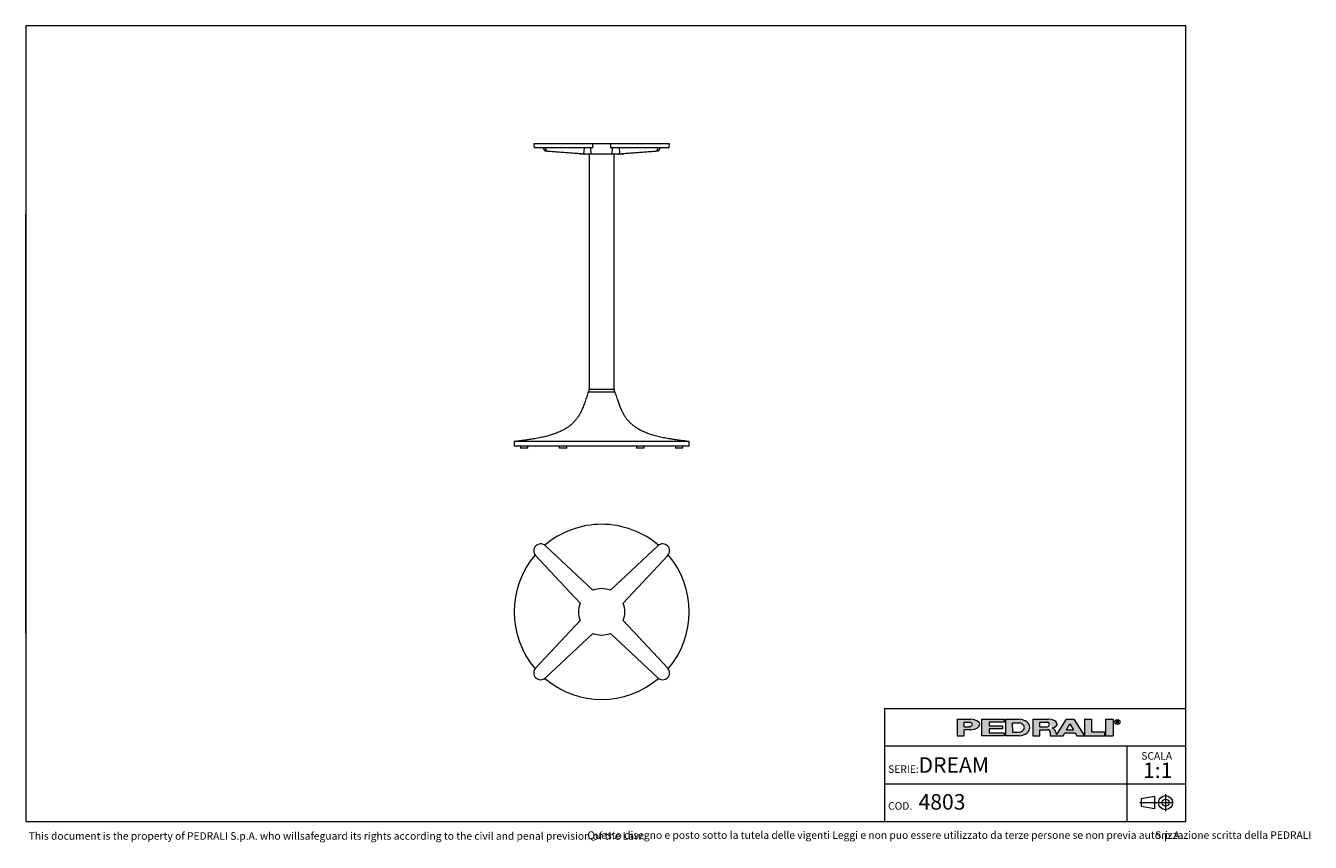
# Model space of a CAD drawing. Units: millimetres. Extents: x 100 to 3167, y 51 to 2000.
import ezdxf

# ---------------------------------------------------------------- set-up
doc = ezdxf.new("R2010")
doc.units = ezdxf.units.MM
doc.header["$LTSCALE"] = 10
doc.linetypes.add('CENTERX2', pattern=[20.319999999999997, 12.7, -2.54, 2.54, -2.54])
doc.styles.add('SLDTEXTSTYLE0', font='TXT', dxfattribs={"width": 0.605})

# ---------------------------------------------------------------- blocks, each defined once
blk = doc.blocks.new('SW_NOTE_0')
at = {"color": 0, "linetype": 'Continuous', "lineweight": 0, "char_height": 18, "attachment_point": 1, "style": 'SLDTEXTSTYLE0'}
for s, insert in [('Questo disegno e posto sotto la tutela delle vigenti Leggi e non puo essere utilizzato da terze persone se non previa autorizzazione scritta della PEDRALI', (0, 23.20321931589537)), ('S.p.A.', (1355.521937608719, 23.20321931589537))]:
    blk.add_mtext(s, dxfattribs=dict(at, insert=insert))
blk = doc.blocks.new('SW_NOTE_1')
at = {"color": 0, "linetype": 'Continuous', "lineweight": 0, "attachment_point": 2, "style": 'SLDTEXTSTYLE0'}
for s, insert, char_height in [('SCALA', (33.18749999999982, 23.20321931589538), 18), ('1:1', (35.60985404377159, -1.639670764628058), 37.04166666666666)]:
    blk.add_mtext(s, dxfattribs=dict(at, insert=insert, char_height=char_height))

msp = doc.modelspace()

# ---------------------------------------------------------------- hatches: boundary and pattern name
at = {"linetype": 'Continuous'}
h = msp.add_hatch(color=7, dxfattribs=at)
edge = h.paths.add_edge_path(flags=0)
edge.add_line((2340.243226420216, 319.3144821747094), (2356.647910872445, 319.3144821747094))
edge.add_ellipse((2351.078765157099, 331.9559440369547), major_axis=(27.08884684798352, 0), ratio=0.4768529109443384, start_angle=281.8639305312128, end_angle=438.1360694680455)
edge.add_line((2356.647910872789, 344.5974058991662), (2323.989918311282, 344.5974058991662))
edge.add_line((2323.989918311282, 344.5974058991662), (2323.989918311282, 304.8670971915081))
edge.add_line((2323.989918311282, 304.8670971915081), (2340.243226420216, 304.8670971915081))
edge.add_line((2340.243226420216, 304.8670971915081), (2340.243226420216, 319.3144821747094))
edge = h.paths.add_edge_path(flags=0)
edge.add_ellipse((2350.175803596967, 331.9559440369547), major_axis=(9.93257717764151, 0), ratio=0.5895245510672578, start_angle=-58.296750041724124, end_angle=58.29675004149931, ccw=False)
edge.add_arc((2352.923880980421, 333.7618671600596), 7.223692492544108, 270, 290.0087898886726, ccw=False)
edge.add_line((2352.923880980421, 326.5381746675155), (2340.243226419814, 326.5381746675155))
edge.add_line((2340.243226419814, 326.5381746675155), (2340.243226419814, 337.37371340629))
edge.add_line((2340.243226419814, 337.37371340629), (2352.923880981012, 337.37371340629))
edge.add_arc((2352.923880981012, 330.150020915474), 7.223692490816113, 69.99121011104552, 89.9999999999992, ccw=False)
for points in [[(2435.957151948124, 344.59740589754), (2381.779458253796, 344.59740589754), (2381.779458253796, 304.867097189882), (2435.957151948124, 304.867097189882), (2435.957151948124, 312.09078967967), (2399.838689485178, 312.09078967967), (2399.838689485178, 321.1204052953607), (2432.345305703229, 321.1204052953607), (2432.345305703229, 328.344097788605), (2399.838689485178, 328.344097788605), (2399.838689485178, 337.3737134042958), (2435.957151948124, 337.3737134042958)], [(2645.444234240045, 344.597405899586), (2627.385003008663, 344.597405899586), (2627.385003008663, 304.8670971919279), (2676.14492733565, 304.8670971919279), (2676.14492733565, 313.8967128076189), (2645.444234240045, 313.8967128076189)], [(2677.950850457337, 344.5974058991659), (2677.950850457337, 304.8670971915079), (2696.010081688719, 304.8670971915079), (2696.010081688719, 344.5974058991659)]]:
    msp.add_hatch(color=7, dxfattribs=at).paths.add_polyline_path(points, flags=0)
h = msp.add_hatch(color=7, dxfattribs=at)
edge = h.paths.add_edge_path(flags=0)
edge.add_ellipse((2468.463768165085, 324.7322515426197), major_axis=(28.89476997115586, 0), ratio=0.6929224243374513, start_angle=277.1725848114499, end_angle=442.8274151889212)
edge.add_line((2472.071526001564, 344.5974058975816), (2439.568998196665, 344.5974058975813))
edge.add_line((2439.568998196665, 344.5974058975813), (2439.568998196665, 304.8670971876741))
edge.add_line((2439.568998196665, 304.8670971876741), (2472.071526001749, 304.8670971876741))
edge = h.paths.add_edge_path(flags=0)
edge.add_arc((2472.947172767998, 324.7322515421808), 10.83553873998016, 270, 303.83093491397625, ccw=False)
edge.add_line((2472.947172767998, 313.8967128022008), (2455.82230630316, 313.8967128022008))
edge.add_line((2455.82230630316, 313.8967128022008), (2455.82230630316, 335.5677902826995))
edge.add_line((2455.82230630316, 335.5677902826995), (2472.947172767998, 335.5677902826995))
edge.add_arc((2472.947172767998, 324.7322515421808), 10.83553874051871, 56.16855525239231, 89.9999999999992, ccw=False)
edge.add_ellipse((2462.14303723761, 324.7322515426197), major_axis=(22.57403904004612, 0), ratio=0.5985848325441405, start_angle=-41.76817647013422, end_angle=41.767871290309586, ccw=False)
h = msp.add_hatch(color=7, dxfattribs=at)
edge = h.paths.add_edge_path(flags=0)
edge.add_line((2558.870202192612, 314.7709579586855), (2560.355534650718, 308.9676544182703))
edge.add_arc((2565.453566637579, 310.114383967383), 5.225410873593411, 192.6768785101394, 204.7368873206736)
edge.add_line((2560.707644877863, 307.927800914186), (2584.042848052473, 344.597405899586))
edge.add_line((2584.042848052473, 344.597405899586), (2602.102079283856, 344.597405899586))
edge.add_line((2602.102079283856, 344.597405899586), (2627.385003008663, 304.8670971919279))
edge.add_line((2627.385003008663, 304.8670971919279), (2609.325771777099, 304.8670971919279))
edge.add_line((2609.325771777099, 304.8670971919279), (2605.262444749956, 312.090789681716))
edge.add_line((2605.262444749956, 312.090789681716), (2580.882482586372, 312.090789681716))
edge.add_line((2580.882482586372, 312.090789681716), (2576.819155559229, 304.8670971919279))
edge.add_line((2576.819155559229, 304.8670971919279), (2546.118462463106, 304.8670971919279))
edge.add_line((2546.118462463106, 304.8670971919279), (2546.118462463106, 312.0907896826544))
edge.add_arc((2538.894769969861, 312.0907896826544), 7.223692493244227, 0, 90)
edge.add_line((2538.894769969861, 319.3144821758984), (2520.835538738298, 319.3144821758984))
edge.add_line((2520.835538738298, 319.3144821758984), (2520.835538738298, 304.8670971928664))
edge.add_line((2520.835538738298, 304.8670971928664), (2504.582230629363, 304.8670971928664))
edge.add_line((2504.582230629363, 304.8670971928664), (2504.582230629363, 344.5974059005244))
edge.add_line((2504.582230629363, 344.5974059005244), (2542.019258305786, 344.5974059005244))
edge.add_ellipse((2538.029947706919, 332.9364020822968), major_axis=(24.32666622535162, 0), ratio=0.4859291160023137, start_angle=-58.75632056501479, end_angle=80.56147975911938, ccw=False)
edge.add_arc((2549.037584929584, 312.9627960708336), 9.997490267756193, 10.419948427922122, 80.7321727593918, ccw=False)
h.paths.add_polyline_path([(2593.072463667404, 333.7618671594018), (2584.945809612937, 319.3144821729139), (2601.199117721872, 319.3144821729139)], flags=0)
edge = h.paths.add_edge_path(flags=0)
edge.add_arc((2538.478172418671, 331.9559440374287), 5.417769370214362, 270.0000000000008, 305.5869104965606)
edge.add_ellipse((2532.574039041056, 331.9559440369547), major_axis=(11.73850030081747, 0), ratio=0.5900077182209745, start_angle=320.4940111348154, end_angle=399.5059888636592)
edge.add_arc((2538.478172418671, 331.9559440374287), 5.417769369443226, 54.41308949502037, 90)
edge.add_line((2538.478172418671, 337.3737134068722), (2520.835538737718, 337.3737134068722))
edge.add_line((2520.835538737718, 337.3737134068722), (2520.835538737718, 326.538174667214))
edge.add_line((2520.835538737718, 326.538174667214), (2538.478172418671, 326.5381746672143))

# ---------------------------------------------------------------- linework, layer by layer
at = {"color": 7, "linetype": 'Continuous', "lineweight": 15}
for p, q in [((2870, 2000), (100, 2000)), ((100, 2000), (100, 100)), ((2870, 99.99999999999994), (2870, 2000)), ((1312.942343319812, 1717.676095839814), (1314.207210832133, 1708.676095839814)), ((1340.727620775202, 1717.676095839814), (1312.942343319812, 1717.676095839814)), ((1454.1290310095, 1717.676095839815), (1340.727620775202, 1717.676095839814)), ((1453.860713691653, 1708.676095839814), (1454.1290310095, 1717.676095839815)), ((1496.083649478981, 1717.676095839815), (1454.1290310095, 1717.676095839815)), ((1496.083649478981, 1717.676095839815), (1496.351966796828, 1708.676095839814)), ((1609.485059713279, 1717.676095839815), (1496.083649478981, 1717.676095839815)), ((1637.27033716867, 1717.676095839815), (1609.485059713279, 1717.676095839815)), ((1636.005469656348, 1708.676095839815), (1637.27033716867, 1717.676095839815)), ((1339.862506786059, 1708.676095839814), (1314.207210832133, 1708.676095839814)), ((1336.464220626783, 1707.138856820232), (1336.159857741083, 1708.676095839814)), ((1453.860713691653, 1708.676095839814), (1339.862506786059, 1708.676095839814)), ((1341.11077588764, 1707.138856820232), (1341.109605209389, 1708.676095839814)), ((1427.592638353897, 1693.81883408625), (1342.40637503157, 1700.263660687627)), ((1345.767950048933, 1700.263660687627), (1430.984100699382, 1693.81883408625)), ((1422.909464873121, 1694.173142866218), (1422.979320277098, 1693.676095839814)), ((1429.479320277098, 1693.676095839814), (1422.979320277098, 1693.676095839814)), ((1429.479320277098, 1693.676095839814), (1429.474292773318, 1693.71186838799)), ((1436.650865020117, 1693.676095839814), (1429.479320277098, 1693.676095839814)), ((1432.873504400008, 1693.71186838799), (1433.735168787241, 1708.676095839814)), ((1449.899173414688, 1693.676095839814), (1436.650865020117, 1693.676095839814)), ((1445.106340244241, 1693.676095839814), (1445.106340244241, 1132.676095839815)), ((1449.899173414688, 1693.676095839814), (1449.361307279806, 1708.676095839814)), ((1500.313507073792, 1693.676095839814), (1449.899173414688, 1693.676095839814)), ((1610.350173702422, 1708.676095839815), (1496.351966796828, 1708.676095839814)), ((1500.313507073792, 1693.676095839814), (1500.851373208675, 1708.676095839814)), ((1513.561815468364, 1693.676095839814), (1500.313507073792, 1693.676095839814)), ((1505.106340244241, 1132.676095839815), (1505.106340244241, 1693.676095839815)), ((1520.733360211383, 1693.676095839814), (1513.561815468364, 1693.676095839814)), ((1516.47751170124, 1708.676095839814), (1517.339176088472, 1693.71186838799)), ((1519.228579789098, 1693.81883408625), (1604.444730439548, 1700.263660687627)), ((1520.738387715163, 1693.71186838799), (1520.733360211383, 1693.676095839814)), ((1527.233360211383, 1693.676095839814), (1520.733360211383, 1693.676095839814)), ((1607.806305456911, 1700.263660687627), (1522.620042134584, 1693.81883408625)), ((1527.233360211383, 1693.676095839814), (1527.30321561536, 1694.173142866218)), ((1609.101904600841, 1707.138856820232), (1609.103075279091, 1708.676095839815)), ((1636.005469656348, 1708.676095839815), (1610.350173702422, 1708.676095839815)), ((1613.748459861698, 1707.138856820232), (1614.052822747397, 1708.676095839815)), ((1443.106340246214, 1126.176095839814), (1507.106340244241, 1126.176095839814)), ((1444.356340244241, 1132.676095839815), (1444.356340244241, 1126.176095839814)), ((1444.356340244241, 1132.676095839815), (1505.856340244241, 1132.676095839815)), ((1505.856340244241, 1126.176095839814), (1505.856340244241, 1132.676095839815)), ((1266.106340244241, 1007.176095839815), (1266.106340244241, 996.1760958398146)), ((1684.106340244241, 1007.176095839815), (1266.106340244241, 1007.176095839815)), ((1684.106340244241, 996.1760958398146), (1266.106340244241, 996.1760958398146)), ((1281.073910654182, 996.1760958398146), (1281.073910654182, 991.1760958398146)), ((1299.073910654182, 991.1760958398146), (1281.073910654182, 991.1760958398146)), ((1299.073910654182, 991.1760958398146), (1299.073910654182, 996.1760958398146)), ((1373.590125449209, 996.1760958398146), (1373.590125449209, 991.1760958398146)), ((1378.090125449209, 991.1760958398146), (1373.590125449209, 991.1760958398146)), ((1391.590125449209, 991.1760958398146), (1378.090125449209, 991.1760958398146)), ((1391.590125449209, 991.1760958398146), (1391.590125449209, 996.1760958398146)), ((1558.622555039268, 996.1760958398146), (1558.622555039268, 991.1760958398146)), ((1572.122555039268, 991.1760958398146), (1558.622555039268, 991.1760958398146)), ((1576.622555039268, 991.1760958398146), (1572.122555039268, 991.1760958398146)), ((1576.622555039268, 991.1760958398146), (1576.622555039268, 996.1760958398146)), ((1651.138769834299, 996.1760958398146), (1651.138769834299, 991.1760958398146)), ((1669.138769834299, 991.1760958398146), (1651.138769834299, 991.1760958398146)), ((1669.138769834299, 991.1760958398146), (1669.138769834299, 996.1760958398146)), ((1684.106340244241, 996.1760958398146), (1684.106340244241, 1007.176095839815)), ((1340.727620775202, 758.497721967899), (1454.1290310095, 652.1794952827986)), ((1496.083649478981, 652.1794952827986), (1609.485059713278, 758.4977219678995)), ((1423.723439418478, 621.7739036917769), (1317.405212733378, 735.1753139260748)), ((1632.807467755103, 735.1753139260753), (1526.489241070002, 621.773903691777)), ((1317.405212733378, 466.4178749879979), (1423.723439418479, 579.8192852222962)), ((1526.489241070002, 579.8192852222963), (1632.807467755103, 466.4178749879984)), ((1454.1290310095, 549.4136936312747), (1340.727620775202, 443.0954669461739)), ((1609.485059713279, 443.0954669461743), (1496.083649478981, 549.4136936312748)), ((2150, 370.000000000597), (2870, 370.000000000597)), ((2150, 370.000000000597), (2150, 99.99999999999999)), ((100, 100), (2870, 99.99999999999994))]:
    msp.add_line(p, q, dxfattribs=at)
at = {"color": 7, "linetype": 'Continuous', "lineweight": 0}
for p, q in [((99.9999999999987, 1450), (99.99999999999842, 1550)), ((99.99999999999898, 1350), (99.9999999999987, 1450)), ((99.99999999999953, 1250), (99.99999999999898, 1350)), ((99.99999999999982, 1150), (99.99999999999953, 1250)), ((100.0000000000001, 1050), (99.99999999999982, 1150)), ((100.0000000000004, 949.9999999999999), (100.0000000000001, 1050)), ((100.0000000000009, 849.9999999999998), (100.0000000000004, 949.9999999999999)), ((100.0000000000012, 749.9999999999997), (100.0000000000009, 849.9999999999998)), ((100.0000000000015, 649.9999999999997), (100.0000000000012, 749.9999999999997)), ((100.0000000000017, 549.9999999999995), (100.0000000000015, 649.9999999999997)), ((2870, 280.000000000398), (2150, 280.000000000398)), ((2728.798994750811, 280.000000000398), (2728.798994750811, 190.000000000199)), ((2150, 190.000000000199), (2869.999999999999, 190.000000000199)), ((2728.798994750811, 190.000000000199), (2728.798994750811, 100))]:
    msp.add_line(p, q, dxfattribs=at)
at = {"color": 179, "linetype": 'Continuous', "lineweight": 0}
for p, q in [((2323.989918311282, 344.5974058991662), (2323.989918311282, 304.8670971915081)), ((2323.989918311282, 344.5974058991662), (2356.647910872789, 344.5974058991662)), ((2340.243226419814, 326.5381746675155), (2340.243226419814, 337.37371340629)), ((2340.243226419814, 337.37371340629), (2352.923880981012, 337.37371340629)), ((2381.779458253796, 344.59740589754), (2435.957151948124, 344.59740589754)), ((2381.779458253796, 344.59740589754), (2381.779458253796, 304.867097189882)), ((2435.957151948124, 337.3737134042958), (2399.838689485178, 337.3737134042958)), ((2399.838689485178, 337.3737134042958), (2399.838689485178, 328.344097788605)), ((2435.957151948124, 344.59740589754), (2435.957151948124, 337.3737134042958)), ((2439.568998196665, 344.5974058975814), (2439.568998196665, 304.8670971876741)), ((2439.568998196665, 344.5974058975814), (2472.071526001564, 344.5974058975816)), ((2504.582230629363, 344.5974059005244), (2504.582230629363, 304.8670971928664)), ((2504.582230629363, 344.5974059005244), (2542.019258305786, 344.5974059005244)), ((2520.835538737718, 326.538174667214), (2520.835538737718, 337.3737134068722)), ((2520.835538737718, 337.3737134068722), (2538.478172418671, 337.3737134068722)), ((2584.042848052474, 344.597405899586), (2560.707644877863, 307.927800914186)), ((2584.042848052474, 344.597405899586), (2602.102079283856, 344.597405899586)), ((2602.102079283856, 344.597405899586), (2627.385003008663, 304.8670971919279)), ((2627.385003008663, 344.597405899586), (2627.385003008663, 304.8670971919279)), ((2627.385003008663, 344.597405899586), (2645.444234240046, 344.597405899586)), ((2645.444234240046, 313.8967128076189), (2645.444234240046, 344.597405899586)), ((2677.950850457337, 344.5974058991659), (2677.950850457337, 304.8670971915079)), ((2677.950850457337, 344.5974058991659), (2696.010081688719, 344.5974058991659)), ((2696.010081688719, 344.5974058991659), (2696.010081688719, 304.8670971915079)), ((2704.115164424076, 341.2930554228505), (2708.286687983931, 341.2930554228505)), ((2704.115164424076, 338.5841707372076), (2704.115164424076, 341.2930554228505)), ((2708.286687983931, 338.5841707372076), (2704.115164424076, 338.5841707372076)), ((2704.115164424076, 338.5841707372076), (2706.824049107747, 338.5841707372076)), ((2704.115164424076, 338.5841707372076), (2704.115164424076, 334.520843711702)), ((2709.532933791418, 334.520843711702), (2706.824049107747, 338.5841707372076)), ((2340.243226419814, 326.5381746675155), (2352.923880980421, 326.5381746675155)), ((2340.243226420217, 304.8670971915081), (2340.243226420217, 319.3144821747095)), ((2356.647910872445, 319.3144821747095), (2340.243226420217, 319.3144821747095)), ((2399.838689485178, 328.344097788605), (2432.345305703229, 328.344097788605)), ((2432.345305703229, 321.1204052953609), (2399.838689485178, 321.1204052953609)), ((2399.838689485178, 321.1204052953609), (2399.838689485178, 312.09078967967)), ((2399.838689485178, 312.09078967967), (2435.957151948124, 312.09078967967)), ((2432.345305703229, 328.344097788605), (2432.345305703229, 321.1204052953609)), ((2435.957151948124, 312.09078967967), (2435.957151948124, 304.867097189882)), ((2455.822306303161, 324.7322515403389), (2455.822306303161, 335.5677902826995)), ((2455.822306303161, 335.5677902826995), (2472.947172767998, 335.5677902826995)), ((2455.822306303161, 324.7322515403389), (2455.822306303161, 313.8967128022008)), ((2455.822306303161, 313.8967128022008), (2472.947172767998, 313.8967128022008)), ((2520.835538737718, 326.538174667214), (2538.478172418671, 326.538174667214)), ((2520.835538738298, 304.8670971928664), (2520.835538738298, 319.3144821758984)), ((2520.835538738298, 319.3144821758984), (2538.894769969861, 319.3144821758984)), ((2546.118462463106, 312.0907896826544), (2546.118462463106, 304.8670971919279)), ((2558.870202192613, 314.7709579586855), (2560.355534650718, 308.9676544182704)), ((2576.819155559229, 304.8670971919279), (2580.882482586372, 312.090789681716)), ((2580.882482586372, 312.090789681716), (2605.262444749956, 312.090789681716)), ((2584.945809612937, 319.3144821729139), (2593.072463667404, 333.7618671594018)), ((2584.945809612937, 319.3144821729139), (2601.199117721872, 319.3144821729139)), ((2593.072463667404, 333.7618671594018), (2601.199117721872, 319.3144821729139)), ((2605.262444749956, 312.090789681716), (2609.325771777099, 304.8670971919279)), ((2676.14492733565, 313.8967128076189), (2645.444234240046, 313.8967128076189)), ((2676.14492733565, 304.8670971919279), (2676.14492733565, 313.8967128076189)), ((2323.989918311282, 304.8670971915081), (2340.243226420217, 304.8670971915081)), ((2435.957151948124, 304.867097189882), (2381.779458253796, 304.867097189882)), ((2472.071526001749, 304.8670971876741), (2439.568998196665, 304.8670971876741)), ((2504.582230629363, 304.8670971928664), (2520.835538738298, 304.8670971928664)), ((2546.118462463106, 304.8670971919279), (2576.819155559229, 304.8670971919279)), ((2609.325771777099, 304.8670971919279), (2627.385003008663, 304.8670971919279)), ((2627.385003008663, 304.8670971919279), (2676.14492733565, 304.8670971919279)), ((2677.950850457337, 304.8670971915079), (2696.010081688719, 304.8670971915079))]:
    msp.add_line(p, q, dxfattribs=at)
at = {"color": 19, "linetype": 'Continuous', "lineweight": 0}
for p, q in [((2795.288412683921, 160.2788043095608), (2763.41826631209, 154.081831403927)), ((2763.41826631209, 154.081831403927), (2763.41826631209, 136.2873561048063)), ((2795.288412683921, 160.2788043095608), (2795.288412683921, 130.0903831991725)), ((2821.350585152099, 165.4881573907284), (2821.350585152099, 124.8810301180049)), ((2795.288412683921, 130.0903831991725), (2763.41826631209, 136.2873561048063))]:
    msp.add_line(p, q, dxfattribs=at)
at = {"color": 19, "linetype": 'CENTERX2', "lineweight": 0}
msp.add_line((2838.920712424828, 145.1845937543665), (2759.451869064282, 145.1845937543665), dxfattribs=at)
at = {"color": 179, "linetype": 'Continuous', "lineweight": 0}
msp.add_circle((2706.286420861752, 337.8675697335337), 5.930102145230649, dxfattribs=at)
at = {"color": 19, "linetype": 'Continuous', "lineweight": 0}
for radius in [16.77593581663705, 8.587078762764193]:
    msp.add_circle((2821.350585152099, 145.1845937543665), radius, dxfattribs=at)
at = {"color": 7, "linetype": 'Continuous', "lineweight": 15}
for centre, radius, start, end in [((1475.106340244241, 600.7965944570366), 209.0000000000001, 90, 130.5186302818603), ((1475.106340244241, 600.7965944570366), 209.0000000000001, 49.48136971813998, 90), ((1475.106340244241, 600.7965944570366), 209.0000000000001, 139.4813697181411, 220.518630281861), ((1329.442343319811, 746.4605913814652), 16.5000000000002, 46.8464258720407, 223.1535741279606), ((1620.770337168669, 746.4605913814657), 16.50000000000027, 316.846425872041, 133.1535741279602), ((1475.106340244241, 600.7965944570366), 209, 319.4813697181408, 40.51863028185942), ((1475.106340244241, 600.7965944570367), 55.50000000000019, 67.79203238498508, 112.2079676150156), ((1475.106340244241, 600.7965944570367), 55.50000000000022, 157.7920323849849, 202.2079676150161), ((1475.106340244241, 600.7965944570367), 55.50000000000006, 337.7920323849856, 22.20796761501525), ((1475.106340244241, 600.7965944570367), 55.50000000000021, 247.7920323849855, 292.2079676150159), ((1329.442343319812, 455.1325975326075), 16.50000000000021, 136.8464258720413, 313.15357412796), ((1620.770337168669, 455.1325975326079), 16.50000000000025, 226.8464258720417, 43.15357412795888), ((1475.106340244241, 600.7965944570366), 208.9999999999999, 229.4813697181417, 310.5186302818598)]:
    msp.add_arc(centre, radius, start, end, dxfattribs=at)
at = {"color": 179, "linetype": 'Continuous', "lineweight": 0}
for centre, radius, start, end in [((2352.923880981012, 330.150020915474), 7.223692490816169, 69.99121011104654, 90), ((2538.478172418671, 331.9559440374287), 5.417769369443558, 54.4130894950115, 90), ((2352.923880980421, 333.7618671600596), 7.223692492544103, 270.0000000000008, 290.00878988867), ((2472.947172767998, 324.7322515421808), 10.8355387405187, 56.16855525239306, 90), ((2472.947172767998, 324.7322515421808), 10.83553873998012, 270.0000000000008, 303.8309349139769), ((2538.478172418671, 331.9559440374287), 5.417769370214614, 270.0000000000008, 305.5869104965626), ((2538.894769969861, 312.0907896826544), 7.223692493244471, 0, 90), ((2549.037584929584, 312.9627960708336), 9.997490267756625, 10.41994842792248, 80.73217275939265), ((2565.453566637579, 310.114383967383), 5.225410873593643, 192.6768785101382, 204.736887320673)]:
    msp.add_arc(centre, radius, start, end, dxfattribs=at)
at = {"color": 7, "linetype": 'Continuous', "lineweight": 15}
for centre, major_axis, ratio, start_param, end_param in [((1341.912280894926, 1708.252241627912), (-1.524813188785402, 7.930814065535288), 0.6885115820143961, 1.578811603715103, 2.956545232619407), ((1346.866319885092, 1708.252241627912), (1.568586744874665, 7.924550608740446), 0.6988000413685016, 1.847871099546755, 3.225604728451093), ((1421.416461645844, 1793.676095839814), (-19.06016485981672, 99.13517581919496), 0.688511582014375, 2.956545232619432, 2.983232877794203), ((1444.713723651371, 1793.676095839814), (19.60733431093377, 99.05688260925785), 0.6988000413684692, 3.225604728451082, 3.252292373625854), ((1450.704948490356, 1793.676095839814), (141.4962048075645, 19.14385769769501), 0.6936614285633926, 4.493012644793826, 4.519761357350074), ((1499.507731998125, 1793.676095839814), (141.4962048075652, -19.14385769769456), 0.6936614285633927, 4.905016603419324, 4.93176531597557), ((1505.49895683711, 1793.676095839814), (-19.60733431093377, 99.05688260925785), 0.6988000413684718, 3.030892933553752, 3.057580578728525), ((1528.796218842637, 1793.676095839814), (19.06016485981695, 99.13517581919497), 0.6885115820143796, 3.299952429385408, 3.326640074560179), ((1603.346360603389, 1708.252241627913), (-1.568586744874665, 7.924550608740675), 0.6988000413684824, 3.057580578728564, 4.435314207632858), ((1608.300399593555, 1708.252241627913), (1.524813188785402, 7.930814065535742), 0.6885115820143909, 3.326640074560183, 4.704373703464486)]:
    msp.add_ellipse(centre, major_axis=major_axis, ratio=ratio, start_param=start_param, end_param=end_param, dxfattribs=at)
at = {"color": 179, "linetype": 'Continuous', "lineweight": 0}
for centre, major_axis, ratio, start_param, end_param in [((2351.078765157099, 331.9559440369547), (27.0888468479834, 0), 0.4768529109443395, 4.919453630382234, 7.646916983963972), ((2468.463768165085, 324.7322515426198), (28.89476997115571, 0), 0.6929224243374549, 4.837574201223028, 7.72879641314261), ((2538.029947706919, 332.9364020822968), (24.3266662253518, 0), 0.485929116002311, 5.257694056962849, 7.689248379254996), ((2708.042748441303, 339.9386130800289), (1.490185355941776, 0), 0.9213369296495099, 4.876826485633947, 7.68954412872528), ((2350.175803596967, 331.9559440369547), (9.932577177642086, 0), 0.5895245510672235, 5.265715075739357, 7.300655538615938), ((2462.143037237611, 324.7322515426198), (22.57403904004605, 0), 0.5985848325441391, 5.554193105221712, 7.012172182744729), ((2532.574039041056, 331.9559440369547), (11.73850030081758, 0), 0.5900077182209702, 5.593675727225931, 6.97269488710657)]:
    msp.add_ellipse(centre, major_axis=major_axis, ratio=ratio, start_param=start_param, end_param=end_param, dxfattribs=at)
at = {"color": 7, "linetype": 'Continuous', "lineweight": 15}
for points, knots in [([(1443.106340244241, 1126.176095839814), (1442.5092196921, 1124.245084424809), (1441.316326823671, 1120.387421616929), (1439.507191394933, 1114.618905140946), (1437.659805912358, 1108.890698551339), (1435.755030207572, 1103.222946126123), (1433.773701836716, 1097.635770541091), (1431.696633512888, 1092.149305590684), (1429.658230079505, 1087.15969092926), (1427.673030886933, 1082.6613790242), (1425.763665291982, 1078.64093154433), (1423.752716440165, 1074.727356587227), (1421.630793940289, 1070.930434843834), (1419.38840572406, 1067.260023773494), (1417.016321619384, 1063.725801531654), (1414.504053232321, 1060.338021770613), (1411.845109558966, 1057.103928907377), (1409.045912216759, 1054.019052615206), (1406.110355579429, 1051.079322355887), (1403.042786525779, 1048.280249282255), (1399.847408732851, 1045.617419463039), (1396.528442019252, 1043.086378204727), (1392.974344800233, 1040.601753995864), (1389.175930613796, 1038.174411590189), (1385.126398655937, 1035.814902004656), (1380.948661658379, 1033.592271656306), (1376.648256851407, 1031.500583426635), (1372.139883113624, 1029.493470862678), (1367.422364708409, 1027.57436541069), (1362.495974744599, 1025.745601811265), (1357.457164971008, 1024.036701025626), (1352.312490043328, 1022.440626971721), (1347.068493339713, 1020.950349206831), (1341.408464958857, 1019.474569291544), (1335.325815509789, 1018.028238884095), (1328.817055099262, 1016.622452867512), (1322.210108876779, 1015.321182983574), (1315.084561597044, 1014.035175318814), (1307.440600595836, 1012.773695881823), (1299.282386568959, 1011.538604104074), (1291.051752320858, 1010.38056528278), (1282.766798258327, 1009.280309277266), (1274.445624701563, 1008.218573006633), (1268.887824781152, 1007.523803623909), (1266.106340244241, 1007.176095839815)], [0, 0, 0, 0, 0.02593260973757198, 0.05180666635034938, 0.07756487899176202, 0.1031525240767702, 0.12851883608673, 0.1536185277096807, 0.1784134822596144, 0.1976624975201347, 0.2166959898910161, 0.2355096214805081, 0.2541048089486551, 0.272489543504335, 0.2906792416559756, 0.3086976330392069, 0.3265808068063568, 0.3443743551727763, 0.3621217925362117, 0.379863257816019, 0.3976353350586054, 0.4154709500233982, 0.4333993384636917, 0.4532578831448048, 0.4732886464718413, 0.4935156758993671, 0.5139582732901908, 0.534631300929279, 0.5568208536694315, 0.5792898690032182, 0.6020422009317682, 0.6250777953537974, 0.6483930965437709, 0.6719814268463001, 0.7001193105544208, 0.7286034510402961, 0.7574099903870247, 0.7865116001494904, 0.8214988711563517, 0.8568058000444458, 0.892372903968437, 0.9281376777351023, 0.9640354203050219, 0.9999999999999999, 0.9999999999999999, 0.9999999999999999, 0.9999999999999999]), ([(1684.106340244241, 1007.176095839815), (1681.078787373563, 1007.554563790434), (1675.030345887957, 1008.310666607223), (1665.977690076114, 1009.47006625237), (1656.9717028676, 1010.679125272657), (1648.035716415434, 1011.962683329248), (1639.815360647029, 1013.248246430598), (1632.314049242145, 1014.530823571649), (1625.529130054567, 1015.79401751993), (1618.839006179738, 1017.158112944627), (1612.254995716486, 1018.635201879999), (1606.140717852003, 1020.150087320784), (1600.490725958221, 1021.688230631609), (1595.295938384058, 1023.23092254487), (1590.203771396967, 1024.882949028041), (1585.220767832812, 1026.651346352455), (1580.353484071202, 1028.54315625648), (1575.697231018841, 1030.527609238938), (1571.252056702215, 1032.602113455513), (1567.016498433314, 1034.76301686515), (1562.906560754782, 1037.058036538189), (1558.927789580292, 1039.493112868934), (1555.201041565221, 1041.996745717912), (1551.719076134326, 1044.558060680956), (1548.472224134049, 1047.166011393679), (1545.351444795842, 1049.90836909891), (1542.360936709498, 1052.789560045917), (1539.50501510956, 1055.814071488352), (1536.787639477488, 1058.986067765756), (1534.2868220733, 1062.216931597505), (1531.988811317552, 1065.491540596203), (1529.870253094905, 1068.789496540971), (1527.857491496578, 1072.198679980719), (1525.943155763057, 1075.711437615988), (1524.120032022257, 1079.320234062685), (1522.263057517367, 1083.268020738739), (1520.386221740469, 1087.563249207335), (1518.499162401873, 1092.209743427366), (1516.697813041296, 1096.946515937017), (1514.969767251357, 1101.76054343507), (1513.128850462865, 1107.147367954225), (1511.184648929458, 1113.106127650158), (1509.131639016981, 1119.626529498081), (1507.782090524596, 1123.990802809866), (1507.106340244241, 1126.176095839814)], [0, 0, 0, 0, 0.03914620430789103, 0.07820623990847289, 0.1170950178752109, 0.1557296446656771, 0.1940306104897534, 0.2238413514634678, 0.2533661333028115, 0.2825740765347906, 0.3114376663856067, 0.3399333594576926, 0.3633851563106463, 0.386560193038002, 0.4094533188463295, 0.4320626926105135, 0.4543901764300031, 0.4764417541577329, 0.4969900673003799, 0.5173153576061211, 0.5374348194502053, 0.5573702538357621, 0.5771483567129724, 0.5950188774714699, 0.6128133589956838, 0.6305632054749796, 0.6483035007758109, 0.6660729353259768, 0.6839136583086324, 0.7018709683152352, 0.7184704305117898, 0.7352248849475793, 0.7521495414679751, 0.7692540173532296, 0.7865428914735871, 0.8040162511962977, 0.8252218776453317, 0.8466742323186469, 0.8683540176642622, 0.8902368901631585, 0.9122943843241805, 0.9413898614527048, 0.9706525421068601, 1, 1, 1, 1])]:
    msp.add_open_spline(points, degree=3, knots=knots, dxfattribs=at)

# ---------------------------------------------------------------- block references
at = {"color": 7, "linetype": 'Continuous', "lineweight": 0}
for name, p in [('SW_NOTE_1', (2766.988306195417, 242.6632128380757)), ('SW_NOTE_0', (1440.860598661214, 53.58133987562269))]:
    msp.add_blockref(name, p, dxfattribs=at)

# ---------------------------------------------------------------- texts
at = {"color": 7, "linetype": 'Continuous', "lineweight": 0, "attachment_point": 1, "style": 'SLDTEXTSTYLE0'}
for s, insert, char_height in [('DREAM', (2231.444945446981, 253.5610689034561), 37.04166666666666), ('SERIE:', (2158.884598782292, 234.3102099637309), 18), ('4803', (2231.44494544698, 165.6379924370659), 37.04166666666666), ('COD.', (2158.884598782292, 146.3871334973407), 18), ('This document is the property of PEDRALI S.p.A. who willsafeguard its rights according to the civil and penal prevision of the Law.', (107.0855178467966, 74.72151721819137), 18)]:
    msp.add_mtext(s, dxfattribs=dict(at, insert=insert, char_height=char_height))

doc.saveas('drawing.dxf')
